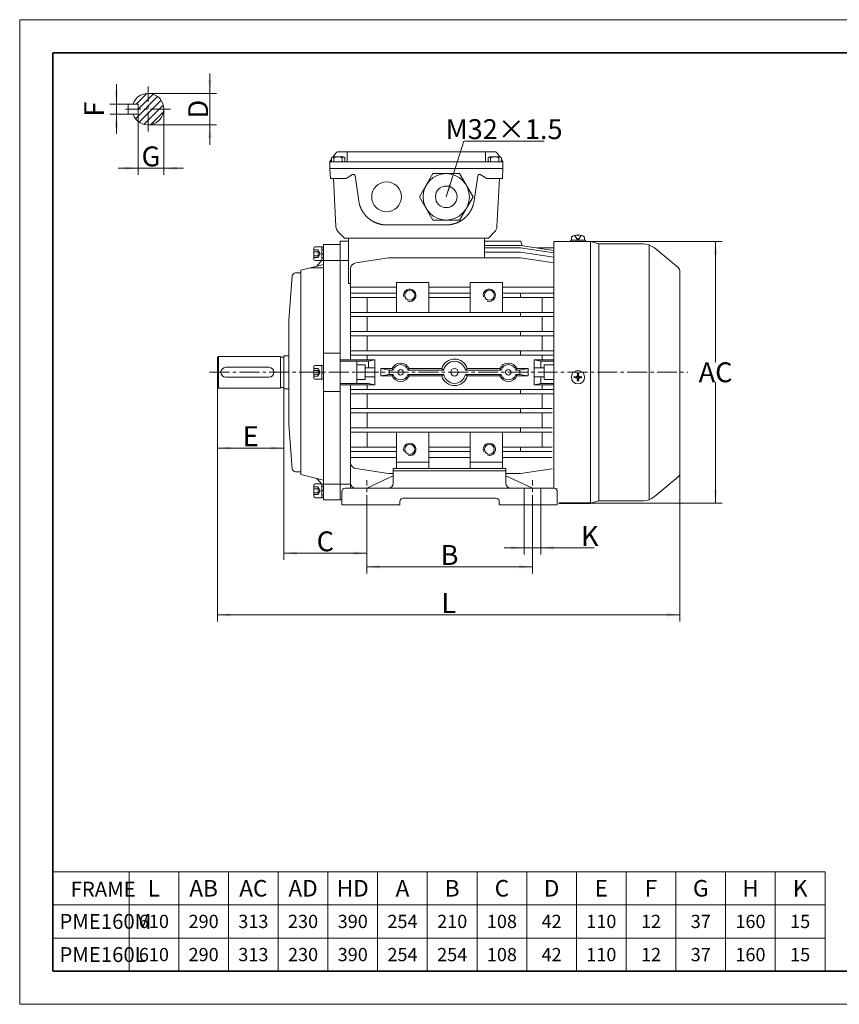
# Model space of a CAD drawing. Units: millimetres. Extents: x -483 to 379, y -277 to 317.
# Drawn here: x -483 to 12, y -277 to 317 of the extents above; entities that cross this region are included whole.
import ezdxf

# ---------------------------------------------------------------- set-up
doc = ezdxf.new("R2010")
doc.units = ezdxf.units.MM
doc.linetypes.add('点画线', pattern=[18, 12, -2, 2, -2])
doc.layers.get('0').update_dxf_attribs({"lineweight": 35})
for name, color, linetype, lineweight in [('EB0', 7, 'Continuous', 35), ('中心线层', 1, '点画线', 18), ('剖面线层', 4, 'Continuous', 18), ('尺寸线层', 3, 'Continuous', 18), ('粗实线层', 7, 'Continuous', 35), ('细实线层', 7, 'Continuous', 18)]:
    doc.layers.add(name, color=color, linetype=linetype, lineweight=lineweight)
doc.styles.add('标准', font='txt', dxfattribs={"width": 0.667})
doc.dimstyles.new('标准', dxfattribs={"dimscale": 2, "dimtxt": 6, "dimasz": 4, "dimexe": 2, "dimexo": 0, "dimtad": 1, "dimdsep": 46, "dimtxsty": '标准', "dimblk": '_CAXARROW', "dimcen": 0, "dimdle": 6, "dimazin": 2, "dimtfac": 0.707107, "dimtdec": 3, "dimtmove": 2, "dimatfit": 3, "dimfxl": 1, "dimfrac": 2, "dimtolj": 1, "dimtzin": 0, "dimarcsym": 1})

# ---------------------------------------------------------------- blocks, each defined once
blk = doc.blocks.new('*X2')
at = {"layer": '尺寸线层', "linetype": 'Continuous'}
for points in [[(-424.56, 266.16), (-423.56, 274.16), (-425.56, 274.16)], [(-424.56, 260.16), (-423.56, 252.16), (-425.56, 252.16)]]:
    blk.add_hatch(color=0, dxfattribs=at).paths.add_polyline_path(points, flags=0)
at = {"layer": '尺寸线层', "color": 0, "linetype": 'Continuous'}
for p, q in [((-424.56, 278.16), (-424.56, 248.16)), ((-417.46, 266.16), (-428.56, 266.16)), ((-417.46, 260.16), (-428.56, 260.16))]:
    blk.add_line(p, q, dxfattribs=at)
at = {"layer": '尺寸线层', "color": 0, "insert": (-437.96, 263.16), "char_height": 12, "width": 24, "attachment_point": 5, "rotation": 90, "line_spacing_factor": 1.15057, "style": '标准'}
blk.add_mtext('\\T1.1;F', dxfattribs=at)
blk = doc.blocks.new('_CAXARROW')
blk.add_hatch(color=0).paths.add_polyline_path([(0, 0), (-1, 0.125), (-1, -0.125)], flags=0)
blk = doc.blocks.new('*X3')
at = {"layer": '尺寸线层', "linetype": 'Continuous'}
for points in [[(-411.46, 227.46), (-419.46, 228.46), (-419.46, 226.46)], [(-395.96, 227.46), (-387.96, 228.46), (-387.96, 226.46)]]:
    blk.add_hatch(color=0, dxfattribs=at).paths.add_polyline_path(points, flags=0)
at = {"layer": '尺寸线层', "color": 0, "linetype": 'Continuous'}
for p, q in [((-395.96, 263.16), (-395.96, 223.46)), ((-411.46, 260.16), (-411.46, 223.46)), ((-423.46, 227.46), (-383.96, 227.46))]:
    blk.add_line(p, q, dxfattribs=at)
at = {"layer": '尺寸线层', "color": 0, "insert": (-403.71, 234.64), "char_height": 12, "width": 24, "attachment_point": 5, "line_spacing_factor": 1.15057, "style": '标准'}
blk.add_mtext('\\T1.1;G', dxfattribs=at)
blk = doc.blocks.new('*X4')
at = {"layer": '尺寸线层', "linetype": 'Continuous'}
for points in [[(-368.11, 272.66), (-367.11, 280.66), (-369.11, 280.66)], [(-368.11, 253.66), (-367.11, 245.66), (-369.11, 245.66)]]:
    blk.add_hatch(color=0, dxfattribs=at).paths.add_polyline_path(points, flags=0)
at = {"layer": '尺寸线层', "color": 0, "linetype": 'Continuous'}
for p, q in [((-368.11, 284.66), (-368.11, 241.66)), ((-405.46, 272.66), (-364.11, 272.66)), ((-405.46, 253.66), (-364.11, 253.66))]:
    blk.add_line(p, q, dxfattribs=at)
at = {"layer": '尺寸线层', "color": 0, "insert": (-375.22, 263.16), "char_height": 12, "width": 24, "attachment_point": 5, "rotation": 90, "line_spacing_factor": 1.15057, "style": '标准'}
blk.add_mtext('\\T1.1;D', dxfattribs=at)
blk = doc.blocks.new('*X5')
at = {"layer": '尺寸线层', "linetype": 'Continuous'}
for points in [[(-363.48, -41.96), (-355.48, -40.96), (-355.48, -42.96)], [(-84.48, -41.96), (-92.48, -40.96), (-92.48, -42.96)]]:
    blk.add_hatch(color=0, dxfattribs=at).paths.add_polyline_path(points, flags=0)
at = {"layer": '尺寸线层', "color": 0, "linetype": 'Continuous'}
for p, q in [((-363.48, 95.89), (-363.48, -45.96)), ((-84.48, 43.56), (-84.48, -45.96)), ((-363.48, -41.96), (-84.48, -41.96))]:
    blk.add_line(p, q, dxfattribs=at)
at = {"layer": '尺寸线层', "color": 0, "insert": (-223.98, -34.85), "char_height": 12, "width": 24, "attachment_point": 5, "line_spacing_factor": 1.15057, "style": '标准'}
blk.add_mtext('\\T1.1;L', dxfattribs=at)
blk = doc.blocks.new('*X6')
at = {"layer": '尺寸线层', "linetype": 'Continuous'}
for points in [[(-273.48, -12.95), (-265.48, -11.95), (-265.48, -13.95)], [(-173.48, -12.95), (-181.48, -11.95), (-181.48, -13.95)]]:
    blk.add_hatch(color=0, dxfattribs=at).paths.add_polyline_path(points, flags=0)
at = {"layer": '尺寸线层', "color": 0, "linetype": 'Continuous'}
for p, q in [((-273.48, 18.16), (-273.48, -16.95)), ((-173.48, 18.16), (-173.48, -16.95)), ((-273.48, -12.95), (-173.48, -12.95))]:
    blk.add_line(p, q, dxfattribs=at)
at = {"layer": '尺寸线层', "color": 0, "insert": (-223.48, -5.83), "char_height": 12, "width": 24, "attachment_point": 5, "line_spacing_factor": 1.15057, "style": '标准'}
blk.add_mtext('\\T1.1;B', dxfattribs=at)
blk = doc.blocks.new('*X7')
at = {"layer": '尺寸线层', "linetype": 'Continuous'}
for points in [[(-323.48, -4.77), (-315.48, -3.77), (-315.48, -5.77)], [(-273.48, -4.77), (-281.48, -3.77), (-281.48, -5.77)]]:
    blk.add_hatch(color=0, dxfattribs=at).paths.add_polyline_path(points, flags=0)
at = {"layer": '尺寸线层', "color": 0, "linetype": 'Continuous'}
for p, q in [((-323.48, 94.64), (-323.48, -8.77)), ((-273.48, 18.16), (-273.48, -8.77)), ((-323.48, -4.77), (-273.48, -4.77))]:
    blk.add_line(p, q, dxfattribs=at)
at = {"layer": '尺寸线层', "color": 0, "insert": (-298.48, 2.41), "char_height": 12, "width": 24, "attachment_point": 5, "line_spacing_factor": 1.15057, "style": '标准'}
blk.add_mtext('\\T1.1;C', dxfattribs=at)
blk = doc.blocks.new('*X8')
at = {"layer": '尺寸线层', "linetype": 'Continuous'}
for points in [[(-178.48, -1.56), (-186.48, -0.56), (-186.48, -2.56)], [(-168.48, -1.56), (-160.48, -0.56), (-160.48, -2.56)]]:
    blk.add_hatch(color=0, dxfattribs=at).paths.add_polyline_path(points, flags=0)
at = {"layer": '尺寸线层', "color": 0, "linetype": 'Continuous'}
for p, q in [((-178.48, 24.39), (-178.48, -5.56)), ((-168.48, 24.39), (-168.48, -5.56)), ((-190.48, -1.56), (-168.48, -1.56)), ((-168.48, -1.56), (-136.27, -1.56))]:
    blk.add_line(p, q, dxfattribs=at)
at = {"layer": '尺寸线层', "color": 0, "insert": (-138.88, 5.56), "char_height": 12, "width": 24, "attachment_point": 5, "line_spacing_factor": 1.15057, "style": '标准'}
blk.add_mtext('\\T1.1;K', dxfattribs=at)
blk = doc.blocks.new('*X9')
at = {"layer": '尺寸线层', "linetype": 'Continuous'}
for points in [[(-62.95, 183.39), (-61.95, 175.39), (-63.95, 175.39)], [(-62.95, 25.39), (-61.95, 33.39), (-63.95, 33.39)]]:
    blk.add_hatch(color=0, dxfattribs=at).paths.add_polyline_path(points, flags=0)
at = {"layer": '尺寸线层', "color": 0, "linetype": 'Continuous'}
for p, q in [((-160.48, 183.39), (-58.95, 183.39)), ((-62.95, 110.39), (-62.95, 183.39)), ((-62.95, 98.39), (-62.95, 25.39)), ((-138.48, 25.39), (-58.95, 25.39))]:
    blk.add_line(p, q, dxfattribs=at)
at = {"layer": '尺寸线层', "color": 0, "insert": (-62.95, 104.39), "char_height": 12, "width": 24, "attachment_point": 5, "line_spacing_factor": 1.15057, "style": '标准'}
blk.add_mtext('\\T1.1;AC', dxfattribs=at)
blk = doc.blocks.new('*X13')
at = {"layer": '尺寸线层', "linetype": 'Continuous'}
for points in [[(-363.48, 58.66), (-355.48, 59.66), (-355.48, 57.66)], [(-323.48, 58.66), (-331.48, 59.66), (-331.48, 57.66)]]:
    blk.add_hatch(color=0, dxfattribs=at).paths.add_polyline_path(points, flags=0)
at = {"layer": '尺寸线层', "color": 0, "linetype": 'Continuous'}
for p, q in [((-363.48, 95.89), (-363.48, 54.66)), ((-323.48, 94.64), (-323.48, 54.66)), ((-363.48, 58.66), (-323.48, 58.66))]:
    blk.add_line(p, q, dxfattribs=at)
at = {"layer": '尺寸线层', "color": 0, "insert": (-343.48, 65.78), "char_height": 12, "width": 24, "attachment_point": 5, "line_spacing_factor": 1.15057, "style": '标准'}
blk.add_mtext('\\T1.1;E', dxfattribs=at)
blk = doc.blocks.new('$CAXA_FRAME_13B17AC1$')
at = {"layer": '粗实线层'}
for p, q in [((-200, 138.5), (-200, -138.5)), ((200, 138.5), (-200, 138.5)), ((200, -138.5), (200, 138.5)), ((-200, -138.5), (200, -138.5))]:
    blk.add_line(p, q, dxfattribs=at)
at = {"layer": '细实线层'}
for p, q in [((210, 148.5), (-210, 148.5)), ((-210, 148.5), (-210, -148.5)), ((210, -148.5), (210, 148.5)), ((-210, -148.5), (210, -148.5))]:
    blk.add_line(p, q, dxfattribs=at)
blk = doc.blocks.new('*X17')
at = {"layer": '尺寸线层', "linetype": 'Continuous'}
blk.add_hatch(color=0, dxfattribs=at).paths.add_polyline_path([(-34.92, -33.59), (-33.44, -25.67), (-31.54, -26.28)], flags=0)
at = {"layer": '尺寸线层', "color": 0, "linetype": 'Continuous'}
blk.add_line((-34.92, -33.59), (-24.21, 0), dxfattribs=at)
at = {"layer": '尺寸线层', "color": 0}
blk.add_line((-24.21, 0), (24.21, 0), dxfattribs=at)
at = {"layer": '尺寸线层', "color": 0, "insert": (0, 7.22), "char_height": 12, "width": 96.835, "attachment_point": 5, "line_spacing_factor": 1.15057, "style": '标准'}
blk.add_mtext('\\T1.1;M32×1.5', dxfattribs=at)

msp = doc.modelspace()

# ---------------------------------------------------------------- hatches: boundary and pattern name
at = {"layer": '剖面线层', "linetype": 'Continuous', "lineweight": 18}
h = msp.add_hatch(dxfattribs=at)
h.set_pattern_fill('无图案', color=256, scale=3, angle=45, style=0, pattern_type=0)
h.set_pattern_definition([(45, (0, 0), (-2.12132, 2.12132), [])])
edge = h.paths.add_edge_path(flags=0)
edge.add_line((-414.472, 260.157), (-411.458, 260.157))
edge.add_arc((-405.458, 263.157), 9.5, 198.40848, 270)
edge.add_line((-405.458, 263.157), (-405.458, 253.657))
edge.add_line((-411.458, 263.157), (-405.458, 263.157))
edge.add_line((-411.458, 260.157), (-411.458, 263.157))
edge = h.paths.add_edge_path(flags=0)
edge.add_arc((-405.458, 263.157), 9.5, 270, 360)
edge.add_line((-405.458, 263.157), (-395.958, 263.157))
edge.add_line((-405.458, 253.657), (-405.458, 263.157))
edge = h.paths.add_edge_path(flags=0)
edge.add_line((-395.958, 263.157), (-405.458, 263.157))
edge.add_arc((-405.458, 263.157), 9.5, 0, 90)
edge.add_line((-405.458, 263.157), (-405.458, 272.657))
edge.add_line((-411.458, 266.157), (-414.472, 266.157))
edge.add_line((-411.458, 263.157), (-411.458, 266.157))
edge.add_line((-405.458, 263.157), (-411.458, 263.157))
edge.add_line((-405.458, 272.657), (-405.458, 263.157))
edge.add_arc((-405.458, 263.157), 9.5, 90, 161.59152)

# ---------------------------------------------------------------- linework, layer by layer
at = {"layer": 'EB0', "color": 1, "linetype": '点画线', "lineweight": 18}
for p, q in [((-405.458, 249.557), (-405.458, 276.757)), ((-391.858, 263.157), (-419.058, 263.157))]:
    msp.add_line(p, q, dxfattribs=at)
at = {"layer": 'EB0'}
msp.add_line((-157.485, 25.391), (-138.485, 25.391), dxfattribs=at)
at = {"layer": '中心线层', "linetype": '点画线', "lineweight": 18}
for p, q in [((-368.258, 104.391), (-79.612, 104.391)), ((-273.485, 18.162), (-273.485, 39.385)), ((-173.485, 18.162), (-173.485, 39.385))]:
    msp.add_line(p, q, dxfattribs=at)
at = {"layer": '尺寸线层'}
for p, q in [((-462.9, -196.895), (3.1, -196.895)), ((-462.9, -196.895), (-462.9, -256.895)), ((-416.9, -196.895), (-416.9, -256.895)), ((-386.9, -196.895), (-386.9, -256.895)), ((-356.9, -196.895), (-356.9, -256.895)), ((-326.9, -196.895), (-326.9, -256.895)), ((-296.9, -196.895), (-296.9, -256.895)), ((-266.9, -196.895), (-266.9, -256.895)), ((-236.9, -196.895), (-236.9, -256.895)), ((-206.9, -196.895), (-206.9, -256.895)), ((-176.9, -196.895), (-176.9, -256.895)), ((-146.9, -196.895), (-146.9, -256.895)), ((-116.9, -196.895), (-116.9, -256.895)), ((-86.9, -196.895), (-86.9, -256.895)), ((-56.9, -196.895), (-56.9, -256.895)), ((-26.9, -196.895), (-26.9, -256.895)), ((3.1, -196.895), (3.1, -256.895)), ((-462.9, -216.895), (3.1, -216.895)), ((-462.9, -236.895), (3.1, -236.895)), ((-462.9, -256.895), (3.1, -256.895))]:
    msp.add_line(p, q, dxfattribs=at)
at = {"layer": '细实线层'}
for p, q in [((-417.458, 260.157), (-417.458, 266.157)), ((-411.458, 266.157), (-417.458, 266.157)), ((-411.458, 260.157), (-411.458, 266.157)), ((-411.458, 260.157), (-417.458, 260.157)), ((-295.651, 231.517), (-294.735, 232.891)), ((-294.735, 233.83), (-293.763, 234.391)), ((-294.735, 233.83), (-294.735, 231.391)), ((-287.707, 234.391), (-293.763, 234.391)), ((-293.743, 234.379), (-292.399, 236.394)), ((-293.235, 233.83), (-293.235, 231.391)), ((-292.399, 236.394), (-292.329, 236.5)), ((-290.665, 237.391), (-196.304, 237.391)), ((-288.235, 233.83), (-288.235, 231.391)), ((-286.735, 233.83), (-287.707, 234.391)), ((-286.735, 233.83), (-286.735, 231.391)), ((-285.235, 231.891), (-285.235, 237.391)), ((-201.735, 237.391), (-201.735, 231.891)), ((-200.235, 233.83), (-199.263, 234.391)), ((-200.235, 233.83), (-200.235, 231.391)), ((-199.263, 234.391), (-193.207, 234.391)), ((-198.735, 233.83), (-198.735, 231.391)), ((-194.641, 236.5), (-194.571, 236.394)), ((-194.571, 236.394), (-193.227, 234.379)), ((-193.735, 233.83), (-193.735, 231.391)), ((-192.235, 233.83), (-193.207, 234.391)), ((-192.235, 233.83), (-192.235, 231.391)), ((-192.235, 232.891), (-191.319, 231.517)), ((-295.735, 230.891), (-295.735, 231.239)), ((-295.735, 230.891), (-295.735, 227.391)), ((-295.735, 227.391), (-295.42, 221.391)), ((-191.235, 227.391), (-295.735, 227.391)), ((-290.735, 227.391), (-295.735, 227.391)), ((-295.235, 231.391), (-191.734, 231.391)), ((-196.235, 227.391), (-290.735, 227.391)), ((-191.235, 227.391), (-196.235, 227.391)), ((-191.235, 227.391), (-191.549, 221.391)), ((-191.235, 231.239), (-191.235, 230.891)), ((-191.235, 230.891), (-191.235, 227.391)), ((-295.42, 221.391), (-285.931, 221.391)), ((-293.582, 221.391), (-292.057, 192.299)), ((-285.931, 221.391), (-282.008, 223.656)), ((-278.306, 207.827), (-280.518, 222.934)), ((-280.518, 222.934), (-280.518, 222.934)), ((-241.651, 210.251), (-233.568, 224.251)), ((-233.568, 224.251), (-217.402, 224.251)), ((-217.402, 224.251), (-209.319, 210.251)), ((-206.452, 222.934), (-208.664, 207.827)), ((-206.452, 222.934), (-206.452, 222.934)), ((-204.962, 223.656), (-201.039, 221.391)), ((-201.039, 221.391), (-191.549, 221.391)), ((-194.913, 192.299), (-193.388, 221.391)), ((-233.568, 196.251), (-241.651, 210.251)), ((-209.319, 210.251), (-217.402, 196.251)), ((-278.306, 207.827), (-278.306, 207.827)), ((-208.664, 207.827), (-208.664, 207.827)), ((-217.402, 196.251), (-233.568, 196.251)), ((-225.485, 193.306), (-261.485, 193.306)), ((-290.609, 189.035), (-286.985, 185.391)), ((-286.985, 185.391), (-199.985, 185.391)), ((-284.485, 185.391), (-202.485, 185.391)), ((-284.485, 158.012), (-284.485, 185.391)), ((-284.485, 185.391), (-202.485, 185.391)), ((-284.485, 185.391), (-202.485, 185.391)), ((-202.485, 173.398), (-202.485, 185.391)), ((-199.985, 185.391), (-196.36, 189.035)), ((-150.485, 184.191), (-141.485, 184.191)), ((-150.485, 183.391), (-150.485, 184.191)), ((-149.985, 184.191), (-149.985, 185.887)), ((-141.985, 184.191), (-149.985, 184.191)), ((-147.985, 186.901), (-145.985, 183.881)), ((-147.985, 184.191), (-143.985, 184.191)), ((-146.585, 184.811), (-145.385, 184.811)), ((-146.385, 187.291), (-146.385, 186.901)), ((-146.385, 186.901), (-145.585, 186.901)), ((-143.985, 186.901), (-145.985, 183.881)), ((-145.585, 187.291), (-145.585, 186.901)), ((-141.985, 185.907), (-141.985, 184.191)), ((-141.485, 184.191), (-141.485, 183.391)), ((-305.405, 179.203), (-305.405, 172.579)), ((-300.585, 180.031), (-304.577, 180.031)), ((-300.585, 171.751), (-300.585, 180.031)), ((-300.585, 171.841), (-300.585, 179.941)), ((-299.485, 179.941), (-300.585, 179.941)), ((-299.485, 178.391), (-300.585, 178.391)), ((-299.485, 181.391), (-289.485, 181.391)), ((-299.485, 36.891), (-299.485, 181.391)), ((-299.485, 171.841), (-299.485, 179.941)), ((-289.485, 27.391), (-289.485, 183.557)), ((-289.485, 183.557), (-284.485, 183.557)), ((-180.485, 183.555), (-202.485, 183.555)), ((-202.485, 180.905), (-180.643, 180.905)), ((-202.485, 179.436), (-180.643, 179.436)), ((-180.643, 180.905), (-160.485, 177.881)), ((-180.643, 179.436), (-160.485, 176.413)), ((-180.485, 183.555), (-179.68, 180.76)), ((-170.55, 179.391), (-160.485, 179.391)), ((-166.888, 179.26), (-166.888, 179.391)), ((-160.485, 183.391), (-146.985, 183.391)), ((-160.485, 34.391), (-160.485, 183.391)), ((-141.485, 183.391), (-150.485, 183.391)), ((-142.985, 183.391), (-138.485, 183.391)), ((-138.485, 183.391), (-133.485, 181.891)), ((-138.485, 183.391), (-138.485, 25.391)), ((-133.485, 181.891), (-106.485, 181.891)), ((-133.485, 26.891), (-133.485, 181.891)), ((-103.119, 27.474), (-103.119, 181.307)), ((-100.099, 179.586), (-85.569, 167.528)), ((-302.905, 178.2), (-305.405, 178.2)), ((-302.905, 177.045), (-305.405, 177.045)), ((-302.905, 174.736), (-305.405, 174.736)), ((-302.905, 173.581), (-305.405, 173.581)), ((-302.905, 178.2), (-301.572, 175.891)), ((-302.905, 173.581), (-301.572, 175.891)), ((-299.627, 176.137), (-300.585, 175.881)), ((-299.485, 175.606), (-300.585, 175.311)), ((-299.485, 173.391), (-300.585, 173.391)), ((-299.485, 176.175), (-299.627, 176.137)), ((-260.326, 173.398), (-279.945, 170.455)), ((-260.326, 173.398), (-180.643, 173.398)), ((-180.643, 176.954), (-202.485, 176.954)), ((-180.643, 176.954), (-160.485, 173.93)), ((-180.643, 173.398), (-160.485, 170.374)), ((-299.485, 169.391), (-313.242, 165.961)), ((-307.506, 167.391), (-299.485, 167.391)), ((-304.577, 171.751), (-300.585, 171.751)), ((-300.724, 171.751), (-303.485, 168.393)), ((-299.485, 171.841), (-300.585, 171.841)), ((-299.485, 171.891), (-284.485, 171.891)), ((-283.277, 167.268), (-283.277, 111.939)), ((-320.485, 135.891), (-318.387, 162.547)), ((-316.393, 164.391), (-313.242, 164.391)), ((-313.242, 42.821), (-313.242, 165.961)), ((-84.485, 43.562), (-84.485, 165.219)), ((-283.277, 158.012), (-284.485, 158.012)), ((-283.277, 156.011), (-283.277, 153.206)), ((-283.277, 155.822), (-255.499, 155.822)), ((-255.485, 158.556), (-236.011, 158.556)), ((-255.485, 158.556), (-255.485, 140.559)), ((-236.011, 140.559), (-236.011, 158.556)), ((-210.959, 155.822), (-236.011, 155.822)), ((-210.959, 158.556), (-191.485, 158.556)), ((-210.959, 140.559), (-210.959, 158.556)), ((-160.485, 155.822), (-191.499, 155.822)), ((-191.485, 158.556), (-191.485, 140.559)), ((-255.499, 152.186), (-283.277, 152.186)), ((-255.499, 149.589), (-283.277, 149.589)), ((-273.277, 149.589), (-273.277, 140.559)), ((-210.959, 152.186), (-236.011, 152.186)), ((-210.959, 149.589), (-236.011, 149.589)), ((-160.485, 152.186), (-191.499, 152.186)), ((-160.485, 149.589), (-191.499, 149.589)), ((-180.643, 149.589), (-180.643, 152.186)), ((-167.693, 149.589), (-167.693, 140.559)), ((-160.485, 140.559), (-283.277, 140.559)), ((-160.485, 137.962), (-283.277, 137.962)), ((-273.277, 128.932), (-273.277, 137.962)), ((-180.643, 140.559), (-180.643, 137.962)), ((-167.693, 128.932), (-167.693, 137.962)), ((-320.485, 72.891), (-320.485, 135.891)), ((-160.485, 128.932), (-283.277, 128.932)), ((-160.485, 126.335), (-283.277, 126.335)), ((-273.277, 117.306), (-273.277, 126.335)), ((-180.643, 128.932), (-180.643, 126.335)), ((-167.693, 117.306), (-167.693, 126.335)), ((-362.985, 113.891), (-363.485, 113.391)), ((-363.485, 113.391), (-363.485, 95.391)), ((-362.985, 113.891), (-325.485, 113.891)), ((-362.985, 113.891), (-362.985, 94.891)), ((-325.485, 113.891), (-325.485, 94.891)), ((-325.485, 113.591), (-323.485, 113.591)), ((-323.485, 114.391), (-323.485, 94.391)), ((-323.485, 114.391), (-320.485, 114.391)), ((-289.485, 115.883), (-299.485, 115.883)), ((-160.485, 117.306), (-283.277, 117.306)), ((-160.485, 114.708), (-283.277, 114.708)), ((-273.277, 111.939), (-273.277, 114.708)), ((-180.643, 117.306), (-180.643, 114.708)), ((-167.693, 111.939), (-167.693, 114.708)), ((-358.485, 107.391), (-332.485, 107.391)), ((-305.405, 101.079), (-305.405, 107.703)), ((-300.585, 108.531), (-304.577, 108.531)), ((-300.585, 108.531), (-300.585, 100.341)), ((-299.485, 108.441), (-300.585, 108.441)), ((-268.485, 111.891), (-289.485, 111.891)), ((-272.485, 111.141), (-289.485, 111.141)), ((-279.485, 97.731), (-279.485, 111.141)), ((-279.485, 108.831), (-274.485, 108.831)), ((-274.485, 99.951), (-274.485, 108.831)), ((-268.485, 107.141), (-274.485, 107.141)), ((-268.485, 111.891), (-272.485, 111.141)), ((-272.485, 107.141), (-272.485, 111.141)), ((-268.485, 96.843), (-268.485, 111.891)), ((-172.485, 96.843), (-172.485, 111.891)), ((-172.485, 111.891), (-168.485, 111.141)), ((-172.485, 111.891), (-160.485, 111.891)), ((-172.485, 107.141), (-166.485, 107.141)), ((-168.485, 107.141), (-168.485, 111.141)), ((-168.485, 111.141), (-160.485, 111.141)), ((-166.485, 99.951), (-166.485, 108.831)), ((-160.485, 108.831), (-166.485, 108.831)), ((-358.485, 101.391), (-332.485, 101.391)), ((-302.905, 106.7), (-305.405, 106.7)), ((-302.905, 105.545), (-305.405, 105.545)), ((-302.905, 103.236), (-305.405, 103.236)), ((-302.905, 102.081), (-305.405, 102.081)), ((-302.905, 106.7), (-301.572, 104.391)), ((-302.905, 102.081), (-301.572, 104.391)), ((-299.627, 104.637), (-300.585, 104.381)), ((-300.585, 104.391), (-300.585, 100.251)), ((-299.485, 104.106), (-300.585, 103.811)), ((-299.485, 104.675), (-299.627, 104.637)), ((-299.485, 104.391), (-299.485, 100.341)), ((-274.485, 104.391), (-279.485, 104.391)), ((-268.485, 101.641), (-274.485, 101.641)), ((-264.915, 106.605), (-258.107, 106.605)), ((-264.915, 102.176), (-258.107, 102.176)), ((-264.886, 102.176), (-264.886, 106.605)), ((-259.886, 105.679), (-264.886, 106.605)), ((-259.886, 103.102), (-264.886, 102.176)), ((-259.886, 103.102), (-259.886, 105.679)), ((-259.886, 105.679), (-257.459, 105.679)), ((-259.886, 103.102), (-257.459, 103.102)), ((-257.459, 105.679), (-258.107, 106.605)), ((-257.459, 103.102), (-258.107, 102.176)), ((-248.565, 105.679), (-247.917, 106.605)), ((-248.565, 103.102), (-247.917, 102.176)), ((-248.565, 103.102), (-227.026, 103.102)), ((-248.551, 105.7), (-227.022, 105.7)), ((-247.917, 106.605), (-228.172, 106.605)), ((-247.917, 102.176), (-228.172, 102.176)), ((-227.022, 105.7), (-228.172, 106.605)), ((-227.022, 103.082), (-228.172, 102.176)), ((-213.948, 105.7), (-212.798, 106.605)), ((-213.948, 105.7), (-192.448, 105.7)), ((-213.948, 103.082), (-212.798, 102.176)), ((-213.944, 103.102), (-192.434, 103.102)), ((-212.798, 106.605), (-193.082, 106.605)), ((-212.798, 102.176), (-193.082, 102.176)), ((-192.434, 105.679), (-193.082, 106.605)), ((-192.434, 103.102), (-193.082, 102.176)), ((-183.54, 105.679), (-182.892, 106.605)), ((-181.084, 105.679), (-183.54, 105.679)), ((-183.54, 103.102), (-182.892, 102.176)), ((-181.084, 103.102), (-183.54, 103.102)), ((-176.084, 106.605), (-182.892, 106.605)), ((-176.084, 102.176), (-182.892, 102.176)), ((-181.084, 105.679), (-176.084, 106.605)), ((-181.084, 103.102), (-181.084, 105.679)), ((-181.084, 103.102), (-176.084, 102.176)), ((-176.084, 102.176), (-176.084, 106.605)), ((-172.485, 101.641), (-166.485, 101.641)), ((-168.485, 101.641), (-168.485, 97.641)), ((-166.485, 104.391), (-160.485, 104.391)), ((-148.405, 101.831), (-146.585, 101.5)), ((-148.405, 100.951), (-146.585, 101.281)), ((-148.185, 101.791), (-148.185, 100.991)), ((-146.606, 102.012), (-147.525, 101.671)), ((-146.606, 100.769), (-147.525, 101.111)), ((-146.606, 102.012), (-146.265, 102.931)), ((-146.606, 102.012), (-146.339, 101.745)), ((-146.339, 101.036), (-146.606, 100.769)), ((-146.585, 101.5), (-146.094, 101.991)), ((-146.585, 101.281), (-146.585, 101.5)), ((-146.094, 100.791), (-146.585, 101.281)), ((-146.425, 103.811), (-146.094, 101.991)), ((-146.385, 103.591), (-145.585, 103.591)), ((-146.094, 101.991), (-145.876, 101.991)), ((-145.545, 103.811), (-145.876, 101.991)), ((-145.876, 101.991), (-145.385, 101.5)), ((-145.876, 100.791), (-145.385, 101.281)), ((-145.364, 102.012), (-145.705, 102.931)), ((-145.63, 101.745), (-145.364, 102.012)), ((-145.63, 101.036), (-145.364, 100.769)), ((-143.565, 101.831), (-145.385, 101.5)), ((-145.385, 101.5), (-145.385, 101.281)), ((-143.565, 100.951), (-145.385, 101.281)), ((-145.364, 102.012), (-144.445, 101.671)), ((-145.364, 100.769), (-144.445, 101.111)), ((-143.785, 101.791), (-143.785, 100.991)), ((-362.985, 94.891), (-363.485, 95.391)), ((-325.485, 95.191), (-323.485, 95.191)), ((-300.585, 100.251), (-304.577, 100.251)), ((-299.485, 100.341), (-300.585, 100.341)), ((-272.485, 97.641), (-289.485, 97.641)), ((-268.485, 96.891), (-289.485, 96.891)), ((-283.277, 96.843), (-283.277, 34.391)), ((-279.485, 99.951), (-274.485, 99.951)), ((-273.277, 94.073), (-273.277, 96.843)), ((-268.485, 96.891), (-272.485, 97.641)), ((-172.485, 96.891), (-168.485, 97.641)), ((-172.485, 96.891), (-160.485, 96.891)), ((-168.485, 97.641), (-160.485, 97.641)), ((-167.693, 94.073), (-167.693, 96.843)), ((-160.485, 99.951), (-166.485, 99.951)), ((-146.606, 100.769), (-146.265, 99.851)), ((-146.425, 98.971), (-146.094, 100.791)), ((-145.585, 99.191), (-146.385, 99.191)), ((-145.876, 100.791), (-146.094, 100.791)), ((-145.545, 98.971), (-145.876, 100.791)), ((-145.364, 100.769), (-145.705, 99.851)), ((-362.985, 94.891), (-325.485, 94.891)), ((-323.485, 94.391), (-320.485, 94.391)), ((-289.485, 92.898), (-299.485, 92.898)), ((-160.485, 94.073), (-283.277, 94.073)), ((-160.485, 91.476), (-283.277, 91.476)), ((-273.277, 91.476), (-273.277, 82.446)), ((-180.643, 94.052), (-180.643, 91.455)), ((-167.693, 91.476), (-167.693, 82.446)), ((-161.485, 82.446), (-283.277, 82.446)), ((-161.485, 79.849), (-283.277, 79.849)), ((-273.277, 79.849), (-273.277, 70.819)), ((-180.643, 79.849), (-180.643, 82.446)), ((-167.693, 79.849), (-167.693, 70.819)), ((-320.485, 72.891), (-318.387, 46.234)), ((-161.485, 70.819), (-283.277, 70.819)), ((-161.485, 68.222), (-283.277, 68.222)), ((-273.277, 59.193), (-273.277, 68.222)), ((-255.485, 46.379), (-255.485, 68.222)), ((-236.011, 68.222), (-236.011, 46.379)), ((-210.959, 68.222), (-210.959, 46.379)), ((-191.485, 46.379), (-191.485, 68.222)), ((-180.643, 68.222), (-180.643, 70.819)), ((-167.693, 59.193), (-167.693, 68.222)), ((-255.499, 59.193), (-283.277, 59.193)), ((-255.499, 56.595), (-283.277, 56.595)), ((-283.277, 52.77), (-283.277, 55.575)), ((-210.959, 59.193), (-236.011, 59.193)), ((-210.959, 56.595), (-236.011, 56.595)), ((-161.485, 59.193), (-191.499, 59.193)), ((-161.485, 56.595), (-191.499, 56.595)), ((-180.643, 59.193), (-180.643, 56.595)), ((-283.277, 52.96), (-255.499, 52.96)), ((-255.485, 50.225), (-236.011, 50.225)), ((-210.959, 52.96), (-236.011, 52.96)), ((-210.959, 50.225), (-191.485, 50.225)), ((-161.485, 52.96), (-191.499, 52.96)), ((-316.393, 44.391), (-313.242, 44.391)), ((-299.485, 39.391), (-313.242, 42.821)), ((-299.485, 39.391), (-313.242, 42.821)), ((-260.326, 43.324), (-279.945, 46.267)), ((-257.485, 41.909), (-273.485, 34.391)), ((-257.485, 43.324), (-260.326, 43.324)), ((-257.485, 37.391), (-257.485, 46.379)), ((-257.485, 46.379), (-189.485, 46.379)), ((-257.485, 44.879), (-189.485, 44.879)), ((-189.485, 37.391), (-189.485, 46.379)), ((-189.485, 43.324), (-180.643, 43.324)), ((-189.485, 41.909), (-173.485, 34.391)), ((-180.643, 43.324), (-161.485, 46.198)), ((-305.405, 29.579), (-305.405, 36.203)), ((-304.577, 37.031), (-300.585, 37.031)), ((-300.585, 36.861), (-303.485, 40.388)), ((-300.585, 37.031), (-300.585, 28.751)), ((-300.585, 36.941), (-300.585, 28.841)), ((-299.485, 36.941), (-300.585, 36.941)), ((-299.485, 41.391), (-299.485, 27.391)), ((-299.485, 36.941), (-299.485, 28.841)), ((-299.485, 36.891), (-289.485, 36.891)), ((-289.485, 36.891), (-283.277, 36.891)), ((-100.099, 29.195), (-85.569, 41.254)), ((-302.905, 35.2), (-305.405, 35.2)), ((-302.905, 34.045), (-305.405, 34.045)), ((-302.905, 31.736), (-305.405, 31.736)), ((-302.905, 30.581), (-305.405, 30.581)), ((-302.905, 35.2), (-301.572, 32.891)), ((-302.905, 30.581), (-301.572, 32.891)), ((-299.485, 35.391), (-300.585, 35.391)), ((-299.485, 33.175), (-300.585, 33.47)), ((-299.627, 32.644), (-300.585, 32.901)), ((-299.485, 30.391), (-300.585, 30.391)), ((-299.485, 32.606), (-299.627, 32.644)), ((-288.485, 24.391), (-288.485, 32.391)), ((-160.485, 34.391), (-286.485, 34.391)), ((-178.485, 24.391), (-178.485, 34.391)), ((-168.485, 24.391), (-168.485, 34.391)), ((-158.485, 34.379), (-158.485, 34.391)), ((-158.485, 24.391), (-158.485, 32.391)), ((-300.585, 28.751), (-304.577, 28.751)), ((-299.485, 28.841), (-300.585, 28.841)), ((-299.485, 27.391), (-289.485, 27.391)), ((-289.485, 27.391), (-288.485, 27.391)), ((-253.485, 24.391), (-288.485, 24.391)), ((-253.485, 24.391), (-253.485, 26.391)), ((-195.485, 28.391), (-251.485, 28.391)), ((-193.485, 24.391), (-193.485, 26.391)), ((-158.485, 24.391), (-193.485, 24.391)), ((-138.485, 25.391), (-133.485, 26.891)), ((-133.485, 26.891), (-106.485, 26.891))]:
    msp.add_line(p, q, dxfattribs=at)
for centre, radius in [((-225.485, 210.251), 14), ((-261.485, 210.265), 8.996), ((-225.485, 210.251), 6.5), ((-247.485, 150.887), 3.009), ((-199.485, 150.887), 3.009), ((-252.983, 104.391), 1.65), ((-220.485, 104.391), 2.244), ((-187.987, 104.391), 1.65), ((-145.985, 101.391), 4), ((-247.485, 57.894), 3.009), ((-199.485, 57.894), 3.009)]:
    msp.add_circle(centre, radius, dxfattribs=at)
for centre, radius, start, end in [((-405.458, 263.157), 9.5, 198.40848, 161.59152), ((-294.407, 233.255), 1.306, 26.108981, 60.436677), ((-290.735, 228.54), 5.85, 64.702041, 115.297959), ((-290.665, 235.391), 2, 90, 146.309932), ((-287.062, 233.255), 1.306, 119.563323, 153.891019), ((-285.735, 231.891), 0.5, 270, 0), ((-201.235, 231.891), 0.5, 180, 270), ((-199.907, 233.255), 1.306, 26.108981, 60.436677), ((-196.235, 228.54), 5.85, 64.702041, 115.297959), ((-196.305, 235.391), 2, 33.690068, 90), ((-192.562, 233.255), 1.306, 119.563323, 153.891019), ((-295.235, 231.239), 0.5, 146.309932, 180), ((-295.235, 230.891), 0.5, 90, 180), ((-191.735, 230.891), 0.5, 360, 90), ((-191.735, 231.239), 0.5, 0, 33.690068), ((-261.528, 210.284), 16.957, 188.329564, 195.85963), ((-225.441, 210.284), 16.957, 343.769068, 351.670474), ((-287.064, 192.561), 5, 183, 224.840577), ((-199.906, 192.561), 5, 315.159423, 357), ((-145.985, 180.903), 6.39, 93.583322, 128.752304), ((-145.985, 180.903), 6.4, 51.247696, 86.416678), ((-304.577, 179.203), 0.828, 90, 180), ((-106.485, 171.891), 10, 50.310568, 90), ((-304.577, 172.579), 0.828, 180, 270), ((-304.06, 177.623), 1.291, 333.434949, 26.565051), ((-307.292, 175.891), 4.536, 345.252867, 14.747133), ((-304.06, 174.159), 1.291, 333.434949, 26.565051), ((-279.352, 166.5), 4, 98.530766, 168.928259), ((-87.485, 165.219), 3, 0.000027, 50.310565), ((-316.393, 162.391), 2, 90, 175.5), ((-247.485, 150.887), 3.704, 250.478255, 196.131014), ((-199.485, 150.887), 3.704, 250.478255, 196.131014), ((-358.485, 104.391), 3, 89.999992, 269.999992), ((-332.485, 104.391), 3, 270, 90), ((-304.577, 107.703), 0.828, 90, 180), ((-253.012, 104.391), 5.555, 23.487517, 156.512445), ((-253.012, 104.391), 4.63, 16.156145, 163.843855), ((-220.485, 104.391), 8, 16.067808, 163.932192), ((-220.485, 104.391), 6.666, 11.323832, 168.676168), ((-187.987, 104.391), 5.555, 23.487555, 156.512483), ((-187.987, 104.391), 4.629, 16.156145, 163.843855), ((-304.577, 101.079), 0.828, 180, 270), ((-304.06, 106.123), 1.291, 333.434949, 26.565051), ((-307.292, 104.391), 4.536, 345.252867, 14.747133), ((-304.06, 102.659), 1.291, 333.434949, 26.565051), ((-253.012, 104.391), 5.555, 203.487568, 336.512474), ((-253.012, 104.391), 4.63, 196.156145, 343.843855), ((-220.485, 104.391), 8, 196.067364, 343.932636), ((-220.485, 104.391), 6.666, 191.141236, 348.858764), ((-187.987, 104.391), 5.555, 203.487526, 336.512432), ((-187.987, 104.391), 4.629, 196.156145, 343.843855), ((-247.485, 57.894), 3.704, 253.868986, 199.521745), ((-199.485, 57.894), 3.704, 253.868986, 199.521745), ((-279.352, 50.222), 4, 191.071741, 261.469234), ((-316.393, 46.391), 2, 184.5, 270), ((-87.485, 43.562), 3, 309.689435, 0.000006), ((-304.577, 36.203), 0.828, 90, 180), ((-279.352, 38.156), 4, 191.071741, 250.28325), ((-260.485, 37.391), 3, 270, 0), ((-186.485, 37.391), 3, 180, 270), ((-304.06, 34.623), 1.291, 333.434949, 26.565051), ((-307.292, 32.891), 4.536, 345.252867, 14.747133), ((-304.06, 31.159), 1.291, 333.434949, 26.565051), ((-286.485, 32.391), 2, 90, 180), ((-279.352, 35.772), 4, 191.071741, 200.210402), ((-160.485, 32.391), 2, 0, 90), ((-304.577, 29.579), 0.828, 180, 270), ((-251.485, 26.391), 2, 90, 180), ((-195.485, 26.391), 2, 0, 90), ((-106.485, 36.891), 10, 270, 309.689432)]:
    msp.add_arc(centre, radius, start, end, dxfattribs=at)
for centre, major_axis, ratio, start_param, end_param in [((-290.735, 235.285), (0, -11.25), 0.4888889, 1.5707963, 1.5801788), ((-196.235, 235.285), (0, -11.25), 0.4888889, 4.7030065, 4.712389), ((-281.507, 222.79), (0.889, -0.459), 0.9993901, 0.621532, 2.570933), ((-205.462, 222.79), (0.889, 0.459), 0.9993901, 0.5706597, 2.5200607)]:
    msp.add_ellipse(centre, major_axis=major_axis, ratio=ratio, start_param=start_param, end_param=end_param, dxfattribs=at)
for points, knots in [([(-261.485, 193.306), (-261.545, 193.306), (-261.716, 193.307), (-261.999, 193.313), (-262.334, 193.326), (-262.669, 193.346), (-263.003, 193.373), (-263.337, 193.406), (-263.669, 193.446), (-264.001, 193.492), (-264.333, 193.545), (-264.662, 193.604), (-264.991, 193.67), (-265.319, 193.742), (-265.644, 193.821), (-265.969, 193.906), (-266.291, 193.997), (-266.612, 194.095), (-266.93, 194.199), (-267.247, 194.31), (-267.561, 194.426), (-267.873, 194.549), (-268.182, 194.678), (-268.489, 194.813), (-268.793, 194.954), (-269.095, 195.101), (-269.393, 195.253), (-269.688, 195.412), (-269.98, 195.576), (-270.269, 195.747), (-270.554, 195.922), (-270.836, 196.104), (-271.114, 196.291), (-271.389, 196.483), (-271.659, 196.681), (-271.926, 196.884), (-272.188, 197.092), (-272.447, 197.305), (-272.701, 197.524), (-272.951, 197.747), (-273.196, 197.975), (-273.437, 198.208), (-273.673, 198.446), (-273.904, 198.688), (-274.131, 198.935), (-274.352, 199.186), (-274.569, 199.442), (-274.78, 199.702), (-274.987, 199.965), (-275.188, 200.233), (-275.383, 200.505), (-275.574, 200.781), (-275.759, 201.06), (-275.938, 201.343), (-276.112, 201.629), (-276.28, 201.919), (-276.442, 202.212), (-276.599, 202.508), (-276.749, 202.807), (-276.894, 203.109), (-277.032, 203.414), (-277.165, 203.722), (-277.292, 204.032), (-277.412, 204.344), (-277.526, 204.659), (-277.634, 204.976), (-277.735, 205.295), (-277.803, 205.52), (-277.836, 205.638), (-277.839, 205.649)], [0, 0, 0, 0, 0.1789883, 0.5140638, 0.8491432, 1.1842226, 1.519302, 1.8543813, 2.1894606, 2.5245398, 2.8596189, 3.1946979, 3.5297767, 3.8648555, 4.1999341, 4.5350125, 4.8700908, 5.2051688, 5.5402467, 5.8753243, 6.2104018, 6.545479, 6.8805559, 7.2156326, 7.550709, 7.8857851, 8.2208609, 8.5559364, 8.8910116, 9.2260865, 9.5611611, 9.8962353, 10.2313092, 10.5663827, 10.9014558, 11.2365286, 11.5716011, 11.9066731, 12.2417448, 12.5768161, 12.911887, 13.2469575, 13.5820277, 13.9170974, 14.2521668, 14.5872358, 14.9223044, 15.2573726, 15.5924404, 15.9275079, 16.2625749, 16.5976416, 16.9327079, 17.2677739, 17.6028395, 17.9379047, 18.2729697, 18.6080342, 18.9430984, 19.2781624, 19.613226, 19.9482892, 20.2833522, 20.618415, 20.9534774, 21.2885396, 21.6236015, 21.9586632, 21.9932693, 21.9932693, 21.9932693, 21.9932693]), ([(-209.162, 205.544), (-209.179, 205.485), (-209.227, 205.319), (-209.312, 205.048), (-209.419, 204.73), (-209.532, 204.415), (-209.651, 204.102), (-209.776, 203.791), (-209.907, 203.483), (-210.044, 203.178), (-210.187, 202.875), (-210.337, 202.575), (-210.492, 202.279), (-210.653, 201.985), (-210.82, 201.694), (-210.992, 201.407), (-211.17, 201.124), (-211.354, 200.843), (-211.543, 200.567), (-211.737, 200.294), (-211.937, 200.026), (-212.142, 199.761), (-212.353, 199.5), (-212.568, 199.244), (-212.789, 198.991), (-213.014, 198.744), (-213.244, 198.5), (-213.479, 198.262), (-213.719, 198.027), (-213.963, 197.798), (-214.212, 197.574), (-214.465, 197.354), (-214.723, 197.14), (-214.984, 196.93), (-215.25, 196.726), (-215.52, 196.527), (-215.793, 196.334), (-216.071, 196.146), (-216.351, 195.963), (-216.636, 195.786), (-216.924, 195.614), (-217.215, 195.449), (-217.51, 195.289), (-217.807, 195.135), (-218.108, 194.986), (-218.411, 194.844), (-218.718, 194.708), (-219.027, 194.578), (-219.338, 194.453), (-219.652, 194.335), (-219.968, 194.224), (-220.286, 194.118), (-220.606, 194.019), (-220.928, 193.926), (-221.252, 193.839), (-221.577, 193.759), (-221.904, 193.686), (-222.233, 193.618), (-222.563, 193.557), (-222.893, 193.503), (-223.225, 193.455), (-223.558, 193.414), (-223.891, 193.38), (-224.225, 193.351), (-224.56, 193.33), (-224.895, 193.315), (-225.203, 193.307), (-225.4, 193.306), (-225.485, 193.306)], [0, 0, 0, 0, 0.1840228, 0.5190849, 0.8541473, 1.1892099, 1.5242727, 1.8593358, 2.1943991, 2.5294627, 2.8645266, 3.1995908, 3.5346552, 3.86972, 4.2047851, 4.5398505, 4.8749163, 5.2099823, 5.5450488, 5.8801156, 6.2151827, 6.5502502, 6.8853181, 7.2203864, 7.555455, 7.890524, 8.2255935, 8.5606632, 8.8957334, 9.230804, 9.565875, 9.9009463, 10.236018, 10.5710901, 10.9061626, 11.2412355, 11.5763088, 11.9113824, 12.2464564, 12.5815307, 12.9166054, 13.2516805, 13.5867559, 13.9218316, 14.2569077, 14.5919841, 14.9270608, 15.2621378, 15.597215, 15.9322926, 16.2673704, 16.6024485, 16.9375269, 17.2726054, 17.6076842, 17.9427632, 18.2778424, 18.6129218, 18.9480014, 19.2830811, 19.6181609, 19.9532409, 20.288321, 20.6234012, 20.9584815, 21.2935618, 21.6286422, 21.8833579, 21.8833579, 21.8833579, 21.8833579])]:
    msp.add_open_spline(points, degree=3, knots=knots, dxfattribs=at)

# ---------------------------------------------------------------- block references
at = {"layer": '尺寸线层'}
msp.add_blockref('*X17', (-190.562, 243.845), dxfattribs=at)
at = {"layer": '粗实线层', "xscale": 2, "yscale": 2, "zscale": 2}
msp.add_blockref('$CAXA_FRAME_13B17AC1$', (-62.9, 20.105), dxfattribs=at)

# ---------------------------------------------------------------- texts
at = {"layer": '尺寸线层', "line_spacing_factor": 1.15057, "style": '标准'}
for s, insert, char_height, width, attachment_point in [('\\T1.1;L', (-401.9, -206.895), 10, 30, 5), ('\\T1.1;AB', (-371.9, -206.895), 10, 30, 5), ('\\T1.1;AC', (-341.9, -206.895), 10, 30, 5), ('\\T1.1;AD', (-311.9, -206.895), 10, 30, 5), ('\\T1.1;HD', (-281.9, -206.895), 10, 30, 5), ('\\T1.1;A', (-251.9, -206.895), 10, 30, 5), ('\\T1.1;B', (-221.9, -206.895), 10, 30, 5), ('\\T1.1;C', (-191.9, -206.895), 10, 30, 5), ('\\T1.1;D', (-161.9, -206.895), 10, 30, 5), ('\\T1.1;E', (-131.9, -206.895), 10, 30, 5), ('\\T1.1;F', (-101.9, -206.895), 10, 30, 5), ('\\T1.1;G', (-71.9, -206.895), 10, 30, 5), ('\\T1.1;H', (-41.9, -206.895), 10, 30, 5), ('\\T1.1;K', (-11.9, -206.895), 10, 30, 5), ('\\T1.1;FRAME', (-452.143, -207.431), 9, 65, 4), ('\\T1.1;PME160M', (-458.9, -226.89), 9, 65, 4), ('\\T1.1;610', (-401.9, -226.895), 8, 30, 5), ('\\T1.1;290', (-371.9, -226.895), 8, 30, 5), ('\\T1.1;313', (-341.9, -226.895), 8, 30, 5), ('\\T1.1;230', (-311.9, -226.895), 8, 30, 5), ('\\T1.1;390', (-281.9, -226.895), 8, 30, 5), ('\\T1.1;254', (-251.9, -226.895), 8, 30, 5), ('\\T1.1;210', (-221.9, -226.895), 8, 30, 5), ('\\T1.1;108', (-191.9, -226.895), 8, 30, 5), ('\\T1.1;42', (-161.9, -226.895), 8, 30, 5), ('\\T1.1;110', (-131.9, -226.895), 8, 30, 5), ('\\T1.1;12', (-101.9, -226.895), 8, 30, 5), ('\\T1.1;37', (-71.9, -226.895), 8, 30, 5), ('\\T1.1;160', (-41.9, -226.895), 8, 30, 5), ('\\T1.1;15', (-11.9, -226.895), 8, 30, 5), ('\\T1.1;PME160L', (-458.9, -246.89), 9, 65, 4), ('\\T1.1;610', (-401.9, -246.895), 8, 30, 5), ('\\T1.1;290', (-371.9, -246.895), 8, 30, 5), ('\\T1.1;313', (-341.9, -246.895), 8, 30, 5), ('\\T1.1;230', (-311.9, -246.895), 8, 30, 5), ('\\T1.1;390', (-281.9, -246.895), 8, 30, 5), ('\\T1.1;254', (-251.9, -246.895), 8, 30, 5), ('\\T1.1;254', (-221.9, -246.895), 8, 30, 5), ('\\T1.1;108', (-191.9, -246.895), 8, 30, 5), ('\\T1.1;42', (-161.9, -246.895), 8, 30, 5), ('\\T1.1;110', (-131.9, -246.895), 8, 30, 5), ('\\T1.1;12', (-101.9, -246.895), 8, 30, 5), ('\\T1.1;37', (-71.9, -246.895), 8, 30, 5), ('\\T1.1;160', (-41.9, -246.895), 8, 30, 5), ('\\T1.1;15', (-11.9, -246.895), 8, 30, 5)]:
    msp.add_mtext(s, dxfattribs=dict(at, insert=insert, char_height=char_height, width=width, attachment_point=attachment_point))

# ---------------------------------------------------------------- dimensions: what is measured, and where the dimension line sits
at = {"layer": '尺寸线层'}
for base, p1, p2, text, override, picture, middle in [((-368.107, 253.657), (-405.458, 272.657), (-405.458, 253.657), 'D', {"dimsah": 1, "dimtfill": 1}, '*X4', (-375.223, 263.157)), ((-62.952, 25.391), (-160.485, 183.391), (-138.485, 25.391), 'AC', {"dimtih": 1, "dimtoh": 1, "dimsah": 1, "dimatfit": 2, "dimtfill": 1}, '*X9', (-62.952, 104.391))]:
    dim = msp.add_linear_dim(base=base, p1=p1, p2=p2, angle=270, text=text, dimstyle='标准', override=override, dxfattribs=at)
    dim.commit()
    dim.dimension.update_dxf_attribs({"geometry": picture, "text_midpoint": middle})
dim = msp.add_linear_dim(base=(-424.562, 260.157), p1=(-417.458, 266.157), p2=(-417.458, 260.157), angle=270, text='F', dimstyle='标准', override={"dimsah": 1, "dimtfill": 1}, dxfattribs=at)
dim.commit()
dim.dimension.update_dxf_attribs({"geometry": '*X2', "text_midpoint": (-437.962, 263.157), "dimtype": 160})
for base, p1, p2, text, override, picture, middle in [((-395.958, 227.459), (-411.458, 260.157), (-395.958, 263.157), 'G', {"dimsah": 1, "dimtfill": 1}, '*X3', (-403.708, 234.642)), ((-168.485, -1.557), (-178.485, 24.391), (-168.485, 24.391), 'K', {"dimtih": 1, "dimtoh": 1, "dimsah": 1, "dimtfac": 1, "dimatfit": 2, "dimtfill": 1}, '*X8', (-138.885, 5.559))]:
    dim = msp.add_linear_dim(base=base, p1=p1, p2=p2, text=text, dimstyle='标准', override=override, dxfattribs=at)
    dim.commit()
    dim.dimension.update_dxf_attribs({"geometry": picture, "text_midpoint": middle, "dimtype": 160})
for base, p1, p2, text, picture, middle in [((-84.485, -41.964), (-363.485, 95.891), (-84.485, 43.562), 'L', '*X5', (-223.985, -34.848)), ((-323.485, 58.66), (-363.485, 95.891), (-323.485, 94.641), 'E', '*X13', (-343.485, 65.776)), ((-273.485, -4.775), (-323.485, 94.641), (-273.485, 18.162), 'C', '*X7', (-298.485, 2.408)), ((-173.485, -12.949), (-273.485, 18.162), (-173.485, 18.162), 'B', '*X6', (-223.485, -5.833))]:
    dim = msp.add_linear_dim(base=base, p1=p1, p2=p2, text=text, dimstyle='标准', override={"dimtih": 1, "dimtoh": 1, "dimsah": 1, "dimatfit": 2, "dimtfill": 1}, dxfattribs=at)
    dim.commit()
    dim.dimension.update_dxf_attribs({"geometry": picture, "text_midpoint": middle})

doc.saveas('drawing.dxf')
